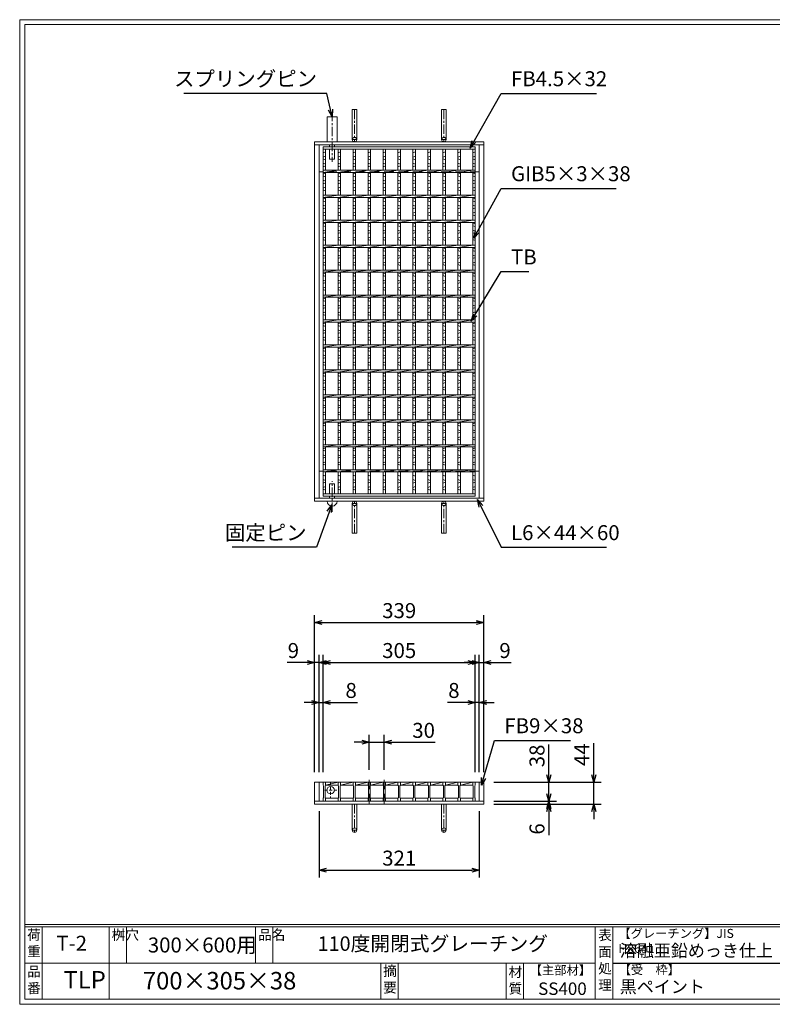
# Model space of a CAD drawing. Units: millimetres. Extents: x -180 to 2610, y -195 to 1778.
# Drawn here: x -180 to 1328, y -195 to 1778 of the extents above; entities that cross this region are included whole.
import ezdxf

# ---------------------------------------------------------------- set-up
doc = ezdxf.new("R2010")
doc.units = ezdxf.units.MM
doc.linetypes.add('CENTER', pattern=[10, 6.25, -1.25, 1.25, -1.25])
doc.linetypes.add('HIDDEN', pattern=[9.525, 6.35, -3.175])
for name, color, linetype, lineweight in [('エンボス', 4, 'Continuous', 5), ('中心線', 1, 'HIDDEN', 13), ('受け枠', 3, 'Continuous', 9), ('寸法線', 2, 'Continuous', 9), ('本体', 7, 'Continuous', 13), ('枠寸法', 31, 'Continuous', 9)]:
    doc.layers.add(name, color=color, linetype=linetype, lineweight=lineweight)
doc.layers.add('外枠', color=7, linetype='Continuous')
doc.dimstyles.new('ISO-25', dxfattribs={"dimscale": 10, "dimtxt": 3, "dimasz": 1.5, "dimexe": 1.5, "dimexo": 2, "dimgap": 0.5, "dimtad": 1, "dimdsep": 46, "dimtxsty": 'Standard', "dimblk": 'OPEN30', "dimcen": 2.5, "dimadec": 0, "dimazin": 0, "dimtfac": 1, "dimtmove": 0, "dimatfit": 0, "dimldrblk": 'OPEN30', "dimfxl": 1, "dimarcsym": 0})

# ---------------------------------------------------------------- blocks, each defined once
blk = doc.blocks.new('_Open30')
at = {"color": 0, "linetype": 'ByBlock', "lineweight": -2}
for p, q in [((-1, 0.27), (0, 0)), ((0, 0), (-1, -0.27)), ((0, 0), (-1, 0))]:
    blk.add_line(p, q, dxfattribs=at)
blk = doc.blocks.new('*D18')
at = {"layer": 'Defpoints', "color": 0, "linetype": 'Continuous', "ltscale": 3}
for p in [(411.2, 489.7), (411.2, 249.7), (420.2, 249.7)]:
    blk.add_point(p, dxfattribs=at)
at = {"layer": '枠寸法', "color": 0, "linetype": 'Continuous', "lineweight": -2, "ltscale": 3}
for p, q in [((411.2, 269.7), (411.2, 504.7)), ((420.2, 269.7), (420.2, 504.7)), ((396.2, 489.7), (356, 489.7)), ((420.2, 489.7), (411.2, 489.7)), ((435.2, 489.7), (450.2, 489.7))]:
    blk.add_line(p, q, dxfattribs=at)
at = {"layer": '枠寸法', "color": 0, "linetype": 'Continuous', "lineweight": -2, "ltscale": 3, "xscale": 15, "yscale": 15, "zscale": 15}
blk.add_blockref('_Open30', (411.2, 489.7), dxfattribs=at)
at = {"layer": '枠寸法', "color": 0, "linetype": 'Continuous', "lineweight": -2, "ltscale": 3, "xscale": 15, "yscale": 15, "zscale": 15, "rotation": 180}
blk.add_blockref('_Open30', (420.2, 489.7), dxfattribs=at)
at = {"layer": '枠寸法', "color": 0, "linetype": 'Continuous', "ltscale": 3, "insert": (368.6, 509.7), "char_height": 30, "attachment_point": 5}
blk.add_mtext('9', dxfattribs=at)
blk = doc.blocks.new('*D19')
at = {"layer": 'Defpoints', "color": 0, "linetype": 'Continuous', "ltscale": 3}
for p in [(428.2, 409.7), (420.2, 249.7), (428.2, 249.7)]:
    blk.add_point(p, dxfattribs=at)
at = {"layer": '枠寸法', "color": 0, "linetype": 'Continuous', "lineweight": -2, "ltscale": 3}
for p, q in [((420.2, 269.7), (420.2, 424.7)), ((428.2, 269.7), (428.2, 424.7)), ((405.2, 409.7), (390.2, 409.7)), ((420.2, 409.7), (428.2, 409.7)), ((443.2, 409.7), (497.2, 409.7))]:
    blk.add_line(p, q, dxfattribs=at)
at = {"layer": '枠寸法', "color": 0, "linetype": 'Continuous', "lineweight": -2, "ltscale": 3, "xscale": 15, "yscale": 15, "zscale": 15}
blk.add_blockref('_Open30', (420.2, 409.7), dxfattribs=at)
at = {"layer": '枠寸法', "color": 0, "linetype": 'Continuous', "lineweight": -2, "ltscale": 3, "xscale": 15, "yscale": 15, "zscale": 15, "rotation": 180}
blk.add_blockref('_Open30', (428.2, 409.7), dxfattribs=at)
at = {"layer": '枠寸法', "color": 0, "linetype": 'Continuous', "ltscale": 3, "insert": (484.3, 429.7), "char_height": 30, "attachment_point": 5}
blk.add_mtext('8', dxfattribs=at)
blk = doc.blocks.new('*D20')
at = {"layer": 'Defpoints', "color": 0, "linetype": 'Continuous', "ltscale": 3}
for p in [(733.2, 409.7), (733.2, 249.7), (741.2, 249.7)]:
    blk.add_point(p, dxfattribs=at)
at = {"layer": '枠寸法', "color": 0, "linetype": 'Continuous', "lineweight": -2, "ltscale": 3}
for p, q in [((733.2, 269.7), (733.2, 424.7)), ((741.2, 269.7), (741.2, 424.7)), ((718.2, 409.7), (677.4, 409.7)), ((741.2, 409.7), (733.2, 409.7)), ((756.2, 409.7), (771.2, 409.7))]:
    blk.add_line(p, q, dxfattribs=at)
at = {"layer": '枠寸法', "color": 0, "linetype": 'Continuous', "lineweight": -2, "ltscale": 3, "xscale": 15, "yscale": 15, "zscale": 15}
blk.add_blockref('_Open30', (733.2, 409.7), dxfattribs=at)
at = {"layer": '枠寸法', "color": 0, "linetype": 'Continuous', "lineweight": -2, "ltscale": 3, "xscale": 15, "yscale": 15, "zscale": 15, "rotation": 180}
blk.add_blockref('_Open30', (741.2, 409.7), dxfattribs=at)
at = {"layer": '枠寸法', "color": 0, "linetype": 'Continuous', "ltscale": 3, "insert": (690.3, 429.7), "char_height": 30, "attachment_point": 5}
blk.add_mtext('8', dxfattribs=at)
blk = doc.blocks.new('*D21')
at = {"layer": 'Defpoints', "color": 0, "linetype": 'Continuous', "ltscale": 3}
for p in [(750.2, 489.7), (741.2, 249.7), (750.2, 249.7)]:
    blk.add_point(p, dxfattribs=at)
at = {"layer": '枠寸法', "color": 0, "linetype": 'Continuous', "lineweight": -2, "ltscale": 3}
for p, q in [((741.2, 269.7), (741.2, 504.7)), ((750.2, 269.7), (750.2, 504.7)), ((726.2, 489.7), (711.2, 489.7)), ((741.2, 489.7), (750.2, 489.7)), ((765.2, 489.7), (805.4, 489.7))]:
    blk.add_line(p, q, dxfattribs=at)
at = {"layer": '枠寸法', "color": 0, "linetype": 'Continuous', "lineweight": -2, "ltscale": 3, "xscale": 15, "yscale": 15, "zscale": 15}
blk.add_blockref('_Open30', (741.2, 489.7), dxfattribs=at)
at = {"layer": '枠寸法', "color": 0, "linetype": 'Continuous', "lineweight": -2, "ltscale": 3, "xscale": 15, "yscale": 15, "zscale": 15, "rotation": 180}
blk.add_blockref('_Open30', (750.2, 489.7), dxfattribs=at)
at = {"layer": '枠寸法', "color": 0, "linetype": 'Continuous', "ltscale": 3, "insert": (792.8, 509.7), "char_height": 30, "attachment_point": 5}
blk.add_mtext('9', dxfattribs=at)
blk = doc.blocks.new('*D22')
at = {"layer": 'Defpoints', "color": 0, "linetype": 'Continuous', "ltscale": 3}
for p in [(750.2, 569.7), (411.2, 249.7), (750.2, 249.7)]:
    blk.add_point(p, dxfattribs=at)
at = {"layer": '枠寸法', "color": 0, "linetype": 'Continuous', "lineweight": -2, "ltscale": 3}
for p, q in [((411.2, 269.7), (411.2, 584.7)), ((750.2, 269.7), (750.2, 584.7)), ((426.2, 569.7), (735.2, 569.7))]:
    blk.add_line(p, q, dxfattribs=at)
at = {"layer": '枠寸法', "color": 0, "linetype": 'Continuous', "lineweight": -2, "ltscale": 3, "xscale": 15, "yscale": 15, "zscale": 15, "rotation": 180}
blk.add_blockref('_Open30', (411.2, 569.7), dxfattribs=at)
at = {"layer": '枠寸法', "color": 0, "linetype": 'Continuous', "lineweight": -2, "ltscale": 3, "xscale": 15, "yscale": 15, "zscale": 15}
blk.add_blockref('_Open30', (750.2, 569.7), dxfattribs=at)
at = {"layer": '枠寸法', "color": 0, "linetype": 'Continuous', "ltscale": 3, "insert": (580.7, 589.7), "char_height": 30, "attachment_point": 5}
blk.add_mtext('339', dxfattribs=at)
blk = doc.blocks.new('*D23')
at = {"layer": 'Defpoints', "color": 0, "linetype": 'Continuous', "ltscale": 3}
for p in [(420.2, 211.7), (741.2, 211.7), (741.2, 73.7)]:
    blk.add_point(p, dxfattribs=at)
at = {"layer": '枠寸法', "color": 0, "linetype": 'Continuous', "lineweight": -2, "ltscale": 3}
for p, q in [((420.2, 191.7), (420.2, 58.7)), ((741.2, 191.7), (741.2, 58.7)), ((435.2, 73.7), (726.2, 73.7))]:
    blk.add_line(p, q, dxfattribs=at)
at = {"layer": '枠寸法', "color": 0, "linetype": 'Continuous', "lineweight": -2, "ltscale": 3, "xscale": 15, "yscale": 15, "zscale": 15, "rotation": 180}
blk.add_blockref('_Open30', (420.2, 73.7), dxfattribs=at)
at = {"layer": '枠寸法', "color": 0, "linetype": 'Continuous', "lineweight": -2, "ltscale": 3, "xscale": 15, "yscale": 15, "zscale": 15}
blk.add_blockref('_Open30', (741.2, 73.7), dxfattribs=at)
at = {"layer": '枠寸法', "color": 0, "linetype": 'Continuous', "ltscale": 3, "insert": (580.7, 93.7), "char_height": 30, "attachment_point": 5}
blk.add_mtext('321', dxfattribs=at)
blk = doc.blocks.new('*D24')
at = {"layer": 'Defpoints', "color": 0, "linetype": 'Continuous', "ltscale": 3}
for p in [(750.2, 249.7), (750.2, 205.7), (970.5, 205.7)]:
    blk.add_point(p, dxfattribs=at)
at = {"layer": '枠寸法', "color": 0, "linetype": 'Continuous', "lineweight": -2, "ltscale": 3}
for p, q in [((970.5, 264.7), (970.5, 328)), ((770.2, 249.7), (985.5, 249.7)), ((970.5, 205.7), (970.5, 249.7)), ((770.2, 205.7), (985.5, 205.7)), ((970.5, 190.7), (970.5, 175.7))]:
    blk.add_line(p, q, dxfattribs=at)
at = {"layer": '枠寸法', "color": 0, "linetype": 'Continuous', "lineweight": -2, "ltscale": 3, "xscale": 15, "yscale": 15, "zscale": 15}
for p, rotation in [((970.5, 249.7), 270), ((970.5, 205.7), 90)]:
    blk.add_blockref('_Open30', p, dxfattribs=dict(at, rotation=rotation))
at = {"layer": '枠寸法', "color": 0, "linetype": 'Continuous', "ltscale": 3, "insert": (950.5, 304.8), "char_height": 30, "attachment_point": 5, "rotation": 90}
blk.add_mtext('44', dxfattribs=at)
blk = doc.blocks.new('*D25')
at = {"layer": 'Defpoints', "color": 0, "linetype": 'Continuous', "ltscale": 3}
for p in [(750.2, 211.7), (750.2, 205.7), (880.7, 205.7)]:
    blk.add_point(p, dxfattribs=at)
at = {"layer": '枠寸法', "color": 0, "linetype": 'Continuous', "lineweight": -2, "ltscale": 3}
for p, q in [((880.7, 226.7), (880.7, 241.7)), ((770.2, 211.7), (895.7, 211.7)), ((770.2, 205.7), (895.7, 205.7)), ((880.7, 211.7), (880.7, 205.7)), ((880.7, 190.7), (880.7, 143.4))]:
    blk.add_line(p, q, dxfattribs=at)
at = {"layer": '枠寸法', "color": 0, "linetype": 'Continuous', "lineweight": -2, "ltscale": 3, "xscale": 15, "yscale": 15, "zscale": 15}
for p, rotation in [((880.7, 211.7), 270), ((880.7, 205.7), 90)]:
    blk.add_blockref('_Open30', p, dxfattribs=dict(at, rotation=rotation))
at = {"layer": '枠寸法', "color": 0, "linetype": 'Continuous', "ltscale": 3, "insert": (860.7, 156), "char_height": 30, "attachment_point": 5, "rotation": 90}
blk.add_mtext('6', dxfattribs=at)
blk = doc.blocks.new('*D26')
at = {"layer": 'Defpoints', "color": 0, "ltscale": 3}
for p in [(750.2, 249.7), (880.7, 249.7), (750.2, 211.7)]:
    blk.add_point(p, dxfattribs=at)
at = {"layer": '寸法線', "color": 0, "lineweight": -2, "ltscale": 3}
for p, q in [((880.7, 264.7), (880.7, 325.1)), ((770.2, 249.7), (895.7, 249.7)), ((880.7, 211.7), (880.7, 249.7)), ((770.2, 211.7), (895.7, 211.7)), ((880.7, 196.7), (880.7, 181.7))]:
    blk.add_line(p, q, dxfattribs=at)
at = {"layer": '寸法線', "color": 0, "lineweight": -2, "ltscale": 3, "xscale": 15, "yscale": 15, "zscale": 15}
for p, rotation in [((880.7, 249.7), 270), ((880.7, 211.7), 90)]:
    blk.add_blockref('_Open30', p, dxfattribs=dict(at, rotation=rotation))
at = {"layer": '寸法線', "color": 0, "ltscale": 3, "insert": (860.7, 302.4), "char_height": 30, "attachment_point": 5, "rotation": 90}
blk.add_mtext('38', dxfattribs=at)
blk = doc.blocks.new('*D27')
at = {"layer": 'Defpoints', "color": 0, "ltscale": 3}
for p in [(733.2, 489.7), (428.2, 249.7), (733.2, 249.7)]:
    blk.add_point(p, dxfattribs=at)
at = {"layer": '寸法線', "color": 0, "lineweight": -2, "ltscale": 3}
for p, q in [((428.2, 269.7), (428.2, 504.7)), ((733.2, 269.7), (733.2, 504.7)), ((443.2, 489.7), (718.2, 489.7))]:
    blk.add_line(p, q, dxfattribs=at)
at = {"layer": '寸法線', "color": 0, "lineweight": -2, "ltscale": 3, "xscale": 15, "yscale": 15, "zscale": 15, "rotation": 180}
blk.add_blockref('_Open30', (428.2, 489.7), dxfattribs=at)
at = {"layer": '寸法線', "color": 0, "lineweight": -2, "ltscale": 3, "xscale": 15, "yscale": 15, "zscale": 15}
blk.add_blockref('_Open30', (733.2, 489.7), dxfattribs=at)
at = {"layer": '寸法線', "color": 0, "ltscale": 3, "insert": (580.7, 509.7), "char_height": 30, "attachment_point": 5}
blk.add_mtext('305', dxfattribs=at)
blk = doc.blocks.new('*D28')
at = {"layer": 'Defpoints', "color": 0, "ltscale": 3}
for p in [(520.7, 329.7), (520.7, 254.7), (550.7, 254.7)]:
    blk.add_point(p, dxfattribs=at)
at = {"layer": '寸法線', "color": 0, "lineweight": -2, "ltscale": 3}
for p, q in [((520.7, 274.7), (520.7, 344.7)), ((550.7, 274.7), (550.7, 344.7)), ((505.7, 329.7), (490.7, 329.7)), ((520.7, 329.7), (550.7, 329.7)), ((565.7, 329.7), (652.5, 329.7))]:
    blk.add_line(p, q, dxfattribs=at)
at = {"layer": '寸法線', "color": 0, "lineweight": -2, "ltscale": 3, "xscale": 15, "yscale": 15, "zscale": 15}
blk.add_blockref('_Open30', (520.7, 329.7), dxfattribs=at)
at = {"layer": '寸法線', "color": 0, "lineweight": -2, "ltscale": 3, "xscale": 15, "yscale": 15, "zscale": 15, "rotation": 180}
blk.add_blockref('_Open30', (550.7, 329.7), dxfattribs=at)
at = {"layer": '寸法線', "color": 0, "ltscale": 3, "insert": (629.6, 349.7), "char_height": 30, "attachment_point": 5}
blk.add_mtext('30', dxfattribs=at)
blk = doc.blocks.new('*U54')
at = {"layer": 'エンボス', "linetype": 'Continuous'}
for p, q in [((-9.999998, 340), (-14.999998, 338)), ((-14.999998, 329), (-9.999998, 331)), ((-9.999998, 324), (-14.999998, 326)), ((-14.999998, 317), (-9.999998, 315)), ((-9.999998, 312), (-14.999998, 310)), ((-14.999998, 295), (-9.999998, 297)), ((-9.999998, 290), (-14.999998, 292)), ((-14.999998, 283), (-9.999998, 281)), ((-9.999998, 278), (-14.999998, 276)), ((-14.999998, 267), (-9.999998, 269)), ((-9.999998, 262), (-14.999998, 264)), ((-14.999998, 245), (-9.999998, 247)), ((-9.999998, 240), (-14.999998, 242)), ((-14.999998, 233), (-9.999998, 231)), ((-9.999998, 228), (-14.999998, 226)), ((-14.999998, 217), (-9.999998, 219)), ((-9.999998, 212), (-14.999998, 214)), ((-14.999998, 195), (-9.999998, 197)), ((-9.999998, 190), (-14.999998, 192)), ((-14.999998, 183), (-9.999998, 181)), ((-9.999998, 178), (-14.999998, 176)), ((-14.999998, 167), (-9.999998, 169)), ((-9.999998, 162), (-14.999998, 164)), ((-14.999998, 145), (-9.999998, 147)), ((-9.999998, 140), (-14.999998, 142)), ((-14.999998, 133), (-9.999998, 131)), ((-9.999998, 128), (-14.999998, 126)), ((-14.999998, 117), (-9.999998, 119)), ((-9.999998, 112), (-14.999998, 114)), ((-14.999998, 95), (-9.999998, 97)), ((-9.999998, 90), (-14.999998, 92)), ((-14.999998, 83), (-9.999998, 81)), ((-9.999998, 78), (-14.999998, 76)), ((-14.999998, 67), (-9.999998, 69)), ((-9.999998, 62), (-14.999998, 64)), ((-14.999998, 45), (-9.999998, 47)), ((-9.999998, 40), (-14.999998, 42)), ((-14.999998, 33), (-9.999998, 31)), ((-9.999998, 28), (-14.999998, 26)), ((-14.999998, 17), (-9.999998, 19)), ((-9.999998, 12), (-14.999998, 14)), ((-14.999998, -5), (-9.999998, -3)), ((-9.999998, -10), (-14.999998, -8)), ((-14.999998, -17), (-9.999998, -19)), ((-9.999998, -22), (-14.999998, -24)), ((-14.999998, -33), (-9.999998, -31)), ((-9.999998, -38), (-14.999998, -36)), ((-14.999998, -55), (-9.999998, -53)), ((-9.999998, -60), (-14.999998, -58)), ((-14.999998, -67), (-9.999998, -69)), ((-9.999998, -72), (-14.999998, -74)), ((-14.999998, -83), (-9.999998, -81)), ((-9.999998, -88), (-14.999998, -86)), ((-14.999998, -105), (-9.999998, -103)), ((-9.999998, -110), (-14.999998, -108)), ((-14.999998, -117), (-9.999998, -119)), ((-9.999998, -122), (-14.999998, -124)), ((-14.999998, -133), (-9.999998, -131)), ((-9.999998, -138), (-14.999998, -136)), ((-14.999998, -155), (-9.999998, -153)), ((-9.999998, -160), (-14.999998, -158)), ((-14.999998, -167), (-9.999998, -169)), ((-9.999998, -172), (-14.999998, -174)), ((-14.999998, -183), (-9.999998, -181)), ((-9.999998, -188), (-14.999998, -186)), ((-14.999998, -205), (-9.999998, -203)), ((-9.999998, -210), (-14.999998, -208)), ((-14.999998, -217), (-9.999998, -219)), ((-9.999998, -222), (-14.999998, -224)), ((-14.999998, -233), (-9.999998, -231)), ((-9.999998, -238), (-14.999998, -236)), ((-14.999998, -255), (-9.999998, -253)), ((-9.999998, -260), (-14.999998, -258)), ((-14.999998, -267), (-9.999998, -269)), ((-9.999998, -272), (-14.999998, -274)), ((-14.999998, -283), (-9.999998, -281)), ((-9.999998, -288), (-14.999998, -286)), ((-9.999998, -310), (-14.999998, -308)), ((-14.999998, -317), (-9.999998, -319)), ((-9.999998, -322), (-14.999998, -324)), ((-14.999998, -333), (-9.999998, -331)), ((-9.999998, -338), (-14.999998, -336))]:
    blk.add_line(p, q, dxfattribs=at)
at = {"layer": '本体', "ltscale": 3}
for p, q in [((-15, 345.500008), (-15, 303.000008)), ((-10, 345.500008), (-10, 303.000008)), ((-15, 298.500008), (15, 303.000008)), ((-15, 298.500008), (-15, 253.000008)), ((-10, 298.500008), (-10, 253.000008)), ((-15, 248.500008), (15, 253.000008)), ((-15, 248.500008), (-15, 203.000008)), ((-10, 248.500008), (-10, 203.000008)), ((-15, 198.500008), (15, 203.000008)), ((-15, 198.500008), (-15, 153.000008)), ((-10, 198.500008), (-10, 153.000008)), ((-15, 148.500008), (15, 153.000008)), ((-15, 148.500008), (-15, 103.000008)), ((-10, 148.500008), (-10, 103.000008)), ((-15, 98.500008), (15, 103.000008)), ((-15, 98.500008), (-15, 53.000008)), ((-10, 98.500008), (-10, 53.000008)), ((-15, 48.500008), (15, 53.000008)), ((-15, 48.500008), (-15, 3.000008)), ((-10, 48.500008), (-10, 3.000008)), ((-15, -1.499992), (15, 3.000008)), ((-15, -1.499992), (-15, -46.999992)), ((-10, -1.499992), (-10, -46.999992)), ((-15, -51.499992), (15, -46.999992)), ((-15, -51.499992), (-15, -96.999992)), ((-10, -51.499992), (-10, -96.999992)), ((-15, -101.499992), (15, -96.999992)), ((-15, -101.499992), (-15, -146.999992)), ((-10, -101.499992), (-10, -146.999992)), ((-15, -151.499992), (15, -146.999992)), ((-15, -151.499992), (-15, -196.999992)), ((-10, -151.499992), (-10, -196.999992)), ((-15, -201.499992), (15, -196.999992)), ((-15, -201.499992), (-15, -246.999992)), ((-10, -201.499992), (-10, -246.999992)), ((-15, -251.499992), (15, -246.999992)), ((-15, -251.499992), (-15, -296.999992)), ((-10, -251.499992), (-10, -296.999992)), ((-15, -301.499992), (15, -296.999992)), ((-15, -301.499992), (-15, -345.500008)), ((-10, -301.499992), (-10, -345.500008))]:
    blk.add_line(p, q, dxfattribs=at)
blk = doc.blocks.new('*U55')
at = {"layer": '受け枠', "color": 0, "linetype": 'ByBlock', "lineweight": -2}
for p in [(0, 0), (30, 0), (60, 0), (90, 0), (120, 0), (150, 0), (180, 0), (210, 0), (240, 0)]:
    blk.add_blockref('*U54', p, dxfattribs=at)
blk = doc.blocks.new('*U56')
at = {"layer": '本体'}
for p, q in [((-15, 19), (-10, 19)), ((-15, 19), (-15, 13)), ((-15, 19), (-10, 19)), ((-15, 19), (-15, 13)), ((-15, 19), (-10, 19)), ((-15, 19), (-15, 13)), ((-15, 13), (-14, 12)), ((-15, 13), (-14, 12)), ((-15, 13), (-14, 12)), ((-14, 12), (-14, -12)), ((-14, 12), (-14, -12)), ((-14, 12), (-14, -12)), ((-10, 13), (-11, 12)), ((-10, 13), (-11, 12)), ((-10, 13), (-11, 12)), ((-11, 12), (-11, -12)), ((-11, 12), (-11, -12)), ((-11, 12), (-11, -12)), ((-10, 19), (-10, 13)), ((-10, 19), (-10, 13)), ((-10, 19), (-10, 13)), ((-10, 13), (15, 13)), ((-15, -13), (-14, -12)), ((-15, -13), (-14, -12)), ((-15, -13), (-14, -12)), ((-15, -19), (-15, -13)), ((-15, -19), (-15, -13)), ((-15, -19), (-15, -13)), ((-15, -19), (-10, -19)), ((-15, -19), (-10, -19)), ((-15, -19), (-10, -19)), ((-10, -13), (-11, -12)), ((-10, -13), (-11, -12)), ((-10, -13), (-11, -12)), ((-10, -19), (-10, -13)), ((-10, -19), (-10, -13)), ((-10, -19), (-10, -13)), ((-10, -13), (15, -13))]:
    blk.add_line(p, q, dxfattribs=at)
at = {"layer": '本体', "ltscale": 3}
blk.add_line((-10, 13), (15, 19), dxfattribs=at)
blk = doc.blocks.new('*U57')
at = {"layer": '受け枠', "color": 0, "linetype": 'ByBlock', "lineweight": -2}
for p in [(0, 0), (30, 0), (60, 0), (90, 0), (120, 0), (150, 0), (180, 0), (210, 0), (240, 0), (270, 0)]:
    blk.add_blockref('*U56', p, dxfattribs=at)

msp = doc.modelspace()

# ---------------------------------------------------------------- linework, layer by layer
at = {"layer": 'エンボス', "linetype": 'Continuous'}
for p, q in [((433.221, 1513.073), (428.221, 1511.073)), ((428.221, 1502.073), (433.221, 1504.073)), ((733.221, 1513.073), (728.221, 1511.073)), ((728.221, 1502.073), (733.221, 1504.073)), ((433.221, 1497.073), (428.221, 1499.073)), ((428.221, 1490.073), (433.221, 1488.073)), ((433.221, 1485.073), (428.221, 1483.073)), ((733.221, 1497.073), (728.221, 1499.073)), ((728.221, 1490.073), (733.221, 1488.073)), ((733.221, 1485.073), (728.221, 1483.073)), ((428.221, 1468.073), (433.221, 1470.073)), ((433.221, 1463.073), (428.221, 1465.073)), ((728.221, 1468.073), (733.221, 1470.073)), ((733.221, 1463.073), (728.221, 1465.073)), ((428.221, 1456.073), (433.221, 1454.073)), ((433.221, 1451.073), (428.221, 1449.073)), ((428.221, 1440.073), (433.221, 1442.073)), ((728.221, 1456.073), (733.221, 1454.073)), ((733.221, 1451.073), (728.221, 1449.073)), ((728.221, 1440.073), (733.221, 1442.073)), ((433.221, 1435.073), (428.221, 1437.073)), ((733.221, 1435.073), (728.221, 1437.073)), ((428.221, 1418.073), (433.221, 1420.073)), ((433.221, 1413.073), (428.221, 1415.073)), ((428.221, 1406.073), (433.221, 1404.073)), ((433.221, 1401.073), (428.221, 1399.073)), ((728.221, 1418.073), (733.221, 1420.073)), ((733.221, 1413.073), (728.221, 1415.073)), ((728.221, 1406.073), (733.221, 1404.073)), ((733.221, 1401.073), (728.221, 1399.073)), ((428.221, 1390.073), (433.221, 1392.073)), ((433.221, 1385.073), (428.221, 1387.073)), ((728.221, 1390.073), (733.221, 1392.073)), ((733.221, 1385.073), (728.221, 1387.073)), ((428.221, 1368.073), (433.221, 1370.073)), ((433.221, 1363.073), (428.221, 1365.073)), ((728.221, 1368.073), (733.221, 1370.073)), ((733.221, 1363.073), (728.221, 1365.073)), ((428.221, 1356.073), (433.221, 1354.073)), ((433.221, 1351.073), (428.221, 1349.073)), ((428.221, 1340.073), (433.221, 1342.073)), ((728.221, 1356.073), (733.221, 1354.073)), ((733.221, 1351.073), (728.221, 1349.073)), ((728.221, 1340.073), (733.221, 1342.073)), ((433.221, 1335.073), (428.221, 1337.073)), ((733.221, 1335.073), (728.221, 1337.073)), ((428.221, 1318.073), (433.221, 1320.073)), ((433.221, 1313.073), (428.221, 1315.073)), ((428.221, 1306.073), (433.221, 1304.073)), ((728.221, 1318.073), (733.221, 1320.073)), ((733.221, 1313.073), (728.221, 1315.073)), ((728.221, 1306.073), (733.221, 1304.073)), ((433.221, 1301.073), (428.221, 1299.073)), ((428.221, 1290.073), (433.221, 1292.073)), ((433.221, 1285.073), (428.221, 1287.073)), ((733.221, 1301.073), (728.221, 1299.073)), ((728.221, 1290.073), (733.221, 1292.073)), ((733.221, 1285.073), (728.221, 1287.073)), ((428.221, 1268.073), (433.221, 1270.073)), ((433.221, 1263.073), (428.221, 1265.073)), ((728.221, 1268.073), (733.221, 1270.073)), ((733.221, 1263.073), (728.221, 1265.073)), ((428.221, 1256.073), (433.221, 1254.073)), ((433.221, 1251.073), (428.221, 1249.073)), ((728.221, 1256.073), (733.221, 1254.073)), ((733.221, 1251.073), (728.221, 1249.073)), ((428.221, 1240.073), (433.221, 1242.073)), ((433.221, 1235.073), (428.221, 1237.073)), ((728.221, 1240.073), (733.221, 1242.073)), ((733.221, 1235.073), (728.221, 1237.073)), ((428.221, 1218.073), (433.221, 1220.073)), ((433.221, 1213.073), (428.221, 1215.073)), ((428.221, 1206.073), (433.221, 1204.073)), ((728.221, 1218.073), (733.221, 1220.073)), ((733.221, 1213.073), (728.221, 1215.073)), ((728.221, 1206.073), (733.221, 1204.073)), ((433.221, 1201.073), (428.221, 1199.073)), ((428.221, 1190.073), (433.221, 1192.073)), ((433.221, 1185.073), (428.221, 1187.073)), ((733.221, 1201.073), (728.221, 1199.073)), ((728.221, 1190.073), (733.221, 1192.073)), ((733.221, 1185.073), (728.221, 1187.073)), ((428.221, 1168.073), (433.221, 1170.073)), ((433.221, 1163.073), (428.221, 1165.073)), ((728.221, 1168.073), (733.221, 1170.073)), ((733.221, 1163.073), (728.221, 1165.073)), ((428.221, 1156.073), (433.221, 1154.073)), ((433.221, 1151.073), (428.221, 1149.073)), ((728.221, 1156.073), (733.221, 1154.073)), ((733.221, 1151.073), (728.221, 1149.073)), ((428.221, 1140.073), (433.221, 1142.073)), ((433.221, 1135.073), (428.221, 1137.073)), ((728.221, 1140.073), (733.221, 1142.073)), ((733.221, 1135.073), (728.221, 1137.073)), ((428.221, 1118.073), (433.221, 1120.073)), ((433.221, 1113.073), (428.221, 1115.073)), ((428.221, 1106.073), (433.221, 1104.073)), ((728.221, 1118.073), (733.221, 1120.073)), ((733.221, 1113.073), (728.221, 1115.073)), ((728.221, 1106.073), (733.221, 1104.073)), ((433.221, 1101.073), (428.221, 1099.073)), ((428.221, 1090.073), (433.221, 1092.073)), ((433.221, 1085.073), (428.221, 1087.073)), ((733.221, 1101.073), (728.221, 1099.073)), ((728.221, 1090.073), (733.221, 1092.073)), ((733.221, 1085.073), (728.221, 1087.073)), ((428.221, 1068.073), (433.221, 1070.073)), ((728.221, 1068.073), (733.221, 1070.073)), ((433.221, 1063.073), (428.221, 1065.073)), ((428.221, 1056.073), (433.221, 1054.073)), ((433.221, 1051.073), (428.221, 1049.073)), ((733.221, 1063.073), (728.221, 1065.073)), ((728.221, 1056.073), (733.221, 1054.073)), ((733.221, 1051.073), (728.221, 1049.073)), ((428.221, 1040.073), (433.221, 1042.073)), ((433.221, 1035.073), (428.221, 1037.073)), ((728.221, 1040.073), (733.221, 1042.073)), ((733.221, 1035.073), (728.221, 1037.073)), ((428.221, 1018.073), (433.221, 1020.073)), ((433.221, 1013.073), (428.221, 1015.073)), ((728.221, 1018.073), (733.221, 1020.073)), ((733.221, 1013.073), (728.221, 1015.073)), ((428.221, 1006.073), (433.221, 1004.073)), ((433.221, 1001.073), (428.221, 999.073)), ((428.221, 990.073), (433.221, 992.073)), ((433.221, 985.073), (428.221, 987.073)), ((728.221, 1006.073), (733.221, 1004.073)), ((733.221, 1001.073), (728.221, 999.073)), ((728.221, 990.073), (733.221, 992.073)), ((733.221, 985.073), (728.221, 987.073)), ((428.221, 968.073), (433.221, 970.073)), ((728.221, 968.073), (733.221, 970.073)), ((433.221, 963.073), (428.221, 965.073)), ((428.221, 956.073), (433.221, 954.073)), ((433.221, 951.073), (428.221, 949.073)), ((733.221, 963.073), (728.221, 965.073)), ((728.221, 956.073), (733.221, 954.073)), ((733.221, 951.073), (728.221, 949.073)), ((428.221, 940.073), (433.221, 942.073)), ((433.221, 935.073), (428.221, 937.073)), ((728.221, 940.073), (733.221, 942.073)), ((733.221, 935.073), (728.221, 937.073)), ((428.221, 918.073), (433.221, 920.073)), ((433.221, 913.073), (428.221, 915.073)), ((728.221, 918.073), (733.221, 920.073)), ((733.221, 913.073), (728.221, 915.073)), ((428.221, 906.073), (433.221, 904.073)), ((433.221, 901.073), (428.221, 899.073)), ((428.221, 890.073), (433.221, 892.073)), ((728.221, 906.073), (733.221, 904.073)), ((733.221, 901.073), (728.221, 899.073)), ((728.221, 890.073), (733.221, 892.073)), ((433.221, 885.073), (428.221, 887.073)), ((733.221, 885.073), (728.221, 887.073)), ((433.221, 863.073), (428.221, 865.073)), ((428.221, 856.073), (433.221, 854.073)), ((433.221, 851.073), (428.221, 849.073)), ((733.221, 863.073), (728.221, 865.073)), ((728.221, 856.073), (733.221, 854.073)), ((733.221, 851.073), (728.221, 849.073)), ((428.221, 840.073), (433.221, 842.073)), ((433.221, 835.073), (428.221, 837.073)), ((728.221, 840.073), (733.221, 842.073)), ((733.221, 835.073), (728.221, 837.073))]:
    msp.add_line(p, q, dxfattribs=at)
at = {"layer": '中心線', "linetype": 'CENTER', "ltscale": 3}
for p, q in [((446.221, 1592.921), (446.221, 1492.997)), ((446.221, 791.478), (446.221, 853.149))]:
    msp.add_line(p, q, dxfattribs=at)
at = {"layer": '中心線'}
for p, q in [((443.221, 249.582), (443.221, 217.862)), ((430.721, 233.722), (455.721, 233.722))]:
    msp.add_line(p, q, dxfattribs=at)
at = {"layer": '中心線', "ltscale": 3}
for p, q in [((520.721, 254.722), (520.721, 206.722)), ((550.721, 254.722), (550.721, 206.722))]:
    msp.add_line(p, q, dxfattribs=at)
at = {"layer": '受け枠', "linetype": 'Continuous'}
for p, q in [((436.221, 1583.073), (436.221, 1533.073)), ((456.221, 1583.073), (456.221, 1533.073)), ((411.221, 1533.073), (411.221, 813.073)), ((420.221, 1527.073), (420.221, 819.073)), ((441.221, 1527.073), (441.221, 1523.073)), ((451.221, 1527.073), (451.221, 1523.073)), ((741.221, 819.073), (741.221, 1527.073)), ((750.221, 813.073), (750.221, 1533.073)), ((441.221, 1518.573), (441.221, 1498.573)), ((451.221, 1518.573), (451.221, 1498.573)), ((441.221, 1498.573), (451.221, 1498.573)), ((441.221, 827.573), (441.221, 847.573)), ((441.221, 847.573), (451.221, 847.573)), ((451.221, 827.573), (451.221, 847.573)), ((436.221, 812.973), (436.221, 813.073)), ((441.221, 819.073), (441.221, 823.073)), ((451.221, 819.073), (451.221, 823.073)), ((411.221, 249.722), (411.221, 205.722)), ((420.221, 249.722), (420.221, 211.722)), ((741.221, 249.722), (741.221, 211.722)), ((750.221, 249.722), (750.221, 205.722))]:
    msp.add_line(p, q, dxfattribs=at)
at = {"layer": '受け枠'}
for p, q in [((436.221, 1583.073), (456.221, 1583.073)), ((411.221, 1533.073), (750.221, 1533.073)), ((411.221, 1527.073), (750.221, 1527.073)), ((411.221, 819.073), (750.221, 819.073)), ((411.221, 813.073), (750.221, 813.073)), ((446.121, 803.073), (446.321, 803.073)), ((411.221, 249.722), (750.221, 249.722)), ((411.221, 211.722), (750.221, 211.722)), ((411.221, 205.722), (750.221, 205.722))]:
    msp.add_line(p, q, dxfattribs=at)
at = {"layer": '受け枠', "ltscale": 3}
for p, q in [((486.721, 1597.573), (486.721, 1537.573)), ((486.721, 1597.573), (495.721, 1597.573)), ((495.721, 1597.573), (495.721, 1537.573)), ((665.721, 1597.573), (665.721, 1537.573)), ((674.721, 1597.573), (665.721, 1597.573)), ((674.721, 1597.573), (674.721, 1537.573)), ((486.721, 748.573), (486.721, 808.573)), ((495.721, 748.573), (495.721, 808.573)), ((665.721, 748.573), (665.721, 808.573)), ((674.721, 748.573), (674.721, 808.573)), ((486.721, 748.573), (495.721, 748.573)), ((674.721, 748.573), (665.721, 748.573)), ((486.721, 205.722), (486.721, 153.722)), ((486.721, 205.722), (495.721, 205.722)), ((495.721, 205.722), (495.721, 153.722)), ((665.721, 205.722), (665.721, 153.722)), ((674.721, 205.722), (665.721, 205.722)), ((674.721, 205.722), (674.721, 153.722))]:
    msp.add_line(p, q, dxfattribs=at)
at = {"layer": '受け枠', "linetype": 'CENTER', "ltscale": 3}
for p, q in [((491.221, 1597.573), (491.221, 1533.073)), ((670.221, 1597.573), (670.221, 1533.073)), ((495.721, 1537.573), (486.721, 1537.573)), ((665.721, 1537.573), (674.721, 1537.573)), ((491.221, 748.573), (491.221, 813.073)), ((670.221, 748.573), (670.221, 813.073)), ((495.721, 808.573), (486.721, 808.573)), ((665.721, 808.573), (674.721, 808.573)), ((491.221, 205.722), (491.221, 149.222)), ((670.221, 205.722), (670.221, 149.222)), ((495.721, 153.722), (486.721, 153.722)), ((665.721, 153.722), (674.721, 153.722))]:
    msp.add_line(p, q, dxfattribs=at)
at = {"layer": '受け枠', "linetype": 'HIDDEN', "ltscale": 3}
for p, q in [((741.221, 1473.073), (420.221, 1473.073)), ((741.221, 873.073), (420.221, 873.073))]:
    msp.add_line(p, q, dxfattribs=at)
at = {"layer": '受け枠', "ltscale": 3}
for centre in [(491.221, 1537.573), (670.221, 1537.573), (491.221, 808.573), (670.221, 808.573), (491.221, 153.722), (670.221, 153.722)]:
    msp.add_circle(centre, 4.5, dxfattribs=at)
at = {"layer": '受け枠', "linetype": 'Continuous'}
for centre, start, end in [((446.121, 812.973), 180, 270), ((446.321, 812.973), 270, 0)]:
    msp.add_arc(centre, 9.9, start, end, dxfattribs=at)
at = {"layer": '外枠', "lineweight": 9, "ltscale": 80}
for p, q in [((2609.622, 1777.869), (-179.889, 1777.869)), ((-179.889, -195.4), (-179.889, 1777.869)), ((-179.889, -195.4), (2609.622, -195.4))]:
    msp.add_line(p, q, dxfattribs=at)
at = {"layer": '外枠', "lineweight": 9, "ltscale": 100}
for p, q in [((-169.889, 1768.477), (2600.231, 1768.477)), ((-169.889, 1768.477), (-169.889, -185.4)), ((-134.889, -40.001), (-134.889, -185.4)), ((-0.785, -40.001), (-0.785, -185.4)), ((34.215, -40.001), (34.215, -112.701)), ((292.676, -40.001), (292.676, -112.701)), ((327.676, -40.001), (327.676, -112.701)), ((543.94, -112.701), (543.94, -185.4)), ((578.94, -112.701), (578.94, -185.4)), ((795.063, -112.701), (795.063, -185.4)), ((830.063, -112.701), (830.063, -185.4)), ((-169.889, -185.4), (2600.231, -185.4))]:
    msp.add_line(p, q, dxfattribs=at)
at = {"layer": '外枠', "linetype": 'Continuous', "lineweight": 9, "ltscale": 100}
for p, q in [((-169.889, -35.305), (2600.231, -35.305)), ((-169.889, -40.001), (2600.231, -40.001)), ((973.643, -40.001), (973.643, -185.4)), ((1008.643, -40.001), (1008.643, -185.4)), ((-169.889, -112.701), (973.641, -112.701))]:
    msp.add_line(p, q, dxfattribs=at)
at = {"layer": '外枠', "ltscale": 3}
msp.add_line((1008.643, -112.701), (1414.063, -112.701), dxfattribs=at)
at = {"layer": '寸法線', "ltscale": 3}
msp.add_circle((443.221, 233.722), 7.5, dxfattribs=at)
at = {"layer": '本体', "ltscale": 3}
for p, q in [((428.221, 1523.073), (733.221, 1523.073)), ((428.221, 1523.073), (428.221, 823.073)), ((733.221, 1523.073), (733.221, 823.073)), ((428.221, 1518.573), (733.221, 1518.573)), ((433.221, 1518.573), (433.221, 1476.073)), ((728.221, 1518.573), (728.221, 1476.073)), ((733.221, 1518.573), (733.221, 1476.073)), ((428.221, 1476.073), (733.221, 1476.073)), ((428.221, 1471.573), (458.221, 1476.073)), ((428.221, 1471.573), (733.221, 1471.573)), ((433.221, 1471.573), (433.221, 1426.073)), ((728.221, 1471.573), (728.221, 1426.073)), ((733.221, 1471.573), (733.221, 1426.073)), ((428.221, 1426.073), (733.221, 1426.073)), ((428.221, 1421.573), (458.221, 1426.073)), ((428.221, 1421.573), (733.221, 1421.573)), ((433.221, 1421.573), (433.221, 1376.073)), ((728.221, 1421.573), (728.221, 1376.073)), ((733.221, 1421.573), (733.221, 1376.073)), ((428.221, 1376.073), (733.221, 1376.073)), ((428.221, 1371.573), (458.221, 1376.073)), ((428.221, 1371.573), (733.221, 1371.573)), ((433.221, 1371.573), (433.221, 1326.073)), ((728.221, 1371.573), (728.221, 1326.073)), ((733.221, 1371.573), (733.221, 1326.073)), ((428.221, 1326.073), (733.221, 1326.073)), ((428.221, 1321.573), (458.221, 1326.073)), ((428.221, 1321.573), (733.221, 1321.573)), ((433.221, 1321.573), (433.221, 1276.073)), ((728.221, 1321.573), (728.221, 1276.073)), ((733.221, 1321.573), (733.221, 1276.073)), ((428.221, 1276.073), (733.221, 1276.073)), ((428.221, 1271.573), (458.221, 1276.073)), ((428.221, 1271.573), (733.221, 1271.573)), ((433.221, 1271.573), (433.221, 1226.073)), ((728.221, 1271.573), (728.221, 1226.073)), ((733.221, 1271.573), (733.221, 1226.073)), ((428.221, 1226.073), (733.221, 1226.073)), ((428.221, 1221.573), (458.221, 1226.073)), ((428.221, 1221.573), (733.221, 1221.573)), ((433.221, 1221.573), (433.221, 1176.073)), ((728.221, 1221.573), (728.221, 1176.073)), ((733.221, 1221.573), (733.221, 1176.073)), ((428.221, 1176.073), (733.221, 1176.073)), ((428.221, 1171.573), (458.221, 1176.073)), ((428.221, 1171.573), (733.221, 1171.573)), ((433.221, 1171.573), (433.221, 1126.073)), ((728.221, 1171.573), (728.221, 1126.073)), ((733.221, 1171.573), (733.221, 1126.073)), ((428.221, 1126.073), (733.221, 1126.073)), ((428.221, 1121.573), (458.221, 1126.073)), ((428.221, 1121.573), (733.221, 1121.573)), ((433.221, 1121.573), (433.221, 1076.073)), ((728.221, 1121.573), (728.221, 1076.073)), ((733.221, 1121.573), (733.221, 1076.073)), ((428.221, 1076.073), (733.221, 1076.073)), ((428.221, 1071.573), (458.221, 1076.073)), ((428.221, 1071.573), (733.221, 1071.573)), ((433.221, 1071.573), (433.221, 1026.073)), ((728.221, 1071.573), (728.221, 1026.073)), ((733.221, 1071.573), (733.221, 1026.073)), ((428.221, 1026.073), (733.221, 1026.073)), ((428.221, 1021.573), (458.221, 1026.073)), ((428.221, 1021.573), (733.221, 1021.573)), ((433.221, 1021.573), (433.221, 976.073)), ((728.221, 1021.573), (728.221, 976.073)), ((733.221, 1021.573), (733.221, 976.073)), ((428.221, 976.073), (733.221, 976.073)), ((428.221, 971.573), (458.221, 976.073)), ((428.221, 971.573), (733.221, 971.573)), ((433.221, 971.573), (433.221, 926.073)), ((728.221, 971.573), (728.221, 926.073)), ((733.221, 971.573), (733.221, 926.073)), ((428.221, 926.073), (733.221, 926.073)), ((428.221, 921.573), (458.221, 926.073)), ((428.221, 921.573), (733.221, 921.573)), ((433.221, 921.573), (433.221, 876.073)), ((728.221, 921.573), (728.221, 876.073)), ((733.221, 921.573), (733.221, 876.073)), ((428.221, 876.073), (733.221, 876.073)), ((428.221, 871.573), (458.221, 876.073)), ((428.221, 871.573), (733.221, 871.573)), ((433.221, 871.573), (433.221, 827.573)), ((728.221, 871.573), (728.221, 827.573)), ((733.221, 871.573), (733.221, 827.573)), ((733.221, 827.573), (428.221, 827.573)), ((733.221, 823.073), (428.221, 823.073))]:
    msp.add_line(p, q, dxfattribs=at)
at = {"layer": '本体'}
for p, q in [((728.221, 249.722), (728.221, 243.722)), ((728.221, 249.722), (733.221, 249.722)), ((728.221, 243.722), (729.221, 242.722)), ((729.221, 242.722), (729.221, 218.722)), ((733.221, 243.722), (732.221, 242.722)), ((732.221, 242.722), (732.221, 218.722)), ((733.221, 249.722), (733.221, 243.722)), ((728.221, 217.722), (729.221, 218.722)), ((728.221, 211.722), (728.221, 217.722)), ((733.221, 217.722), (732.221, 218.722)), ((733.221, 211.722), (733.221, 217.722)), ((728.221, 211.722), (733.221, 211.722))]:
    msp.add_line(p, q, dxfattribs=at)

# ---------------------------------------------------------------- block references
at = {"layer": '受け枠'}
for name, p in [('*U55', (473.221, 1173.073)), ('*U57', (443.221, 230.722))]:
    msp.add_blockref(name, p, dxfattribs=at)

# ---------------------------------------------------------------- texts
at = {"layer": '外枠', "linetype": 'Continuous', "lineweight": 9, "ltscale": 100, "attachment_point": 1}
for s, insert, char_height, width in [('荷\\P重', (-164.969, -46.068), 20, 30.0799), ('T-2', (-106.412, -58.024), 30, 126.3036), ('桝穴', (4.546, -46.093), 20, 29.6694), ('品名', (298.007, -46.093), 20, 29.6694), ('110度開閉式グレーチング', (417.362, -59.247), 29, 664.6119), ('表\\P面\\P処\\P理', (979.497, -46.789), 20, 1015.1375), ('【グレーチング】JIS\u3000H8641', (1019.873, -44.318), 18, 301.8661), ('300×600用', (76.93, -61.543), 30, 255.6911), ('溶融亜鉛めっき仕上', (1022.789, -75.262), 25, 1015.1375), ('品\\P番', (-164.832, -119.58), 20, 23.52947), ('摘\\P要', (548.589, -118.475), 20, 664.6119), ('材\\P質', (799.844, -120.552), 20, 31.38948), ('【主部材】', (842.305, -117.79), 18, 122.0406), ('【受\u3000枠】', (1020.549, -117.018), 18, 301.8661), ('TLP', (-92.033, -128.652), 35, 88.8698), ('700×305×38', (66.969, -130.582), 35, 532.9183), ('SS400', (859.087, -151.618), 25, 122.0406), ('黒ペイント', (1022.789, -147.692), 25, 1015.1375)]:
    msp.add_mtext(s, dxfattribs=dict(at, insert=insert, char_height=char_height, width=width))
at = {"layer": '寸法線', "linetype": 'Continuous', "char_height": 30, "attachment_point": 7}
for s, insert in [('FB4.5×32', (804.816, 1635.165)), ('GIB5×3×38', (804.816, 1444.799)), ('TB', (804.816, 1278.02))]:
    msp.add_mtext(s, dxfattribs=dict(at, insert=insert))
at = {"layer": '枠寸法', "ltscale": 3, "char_height": 30, "attachment_point": 9}
for s, insert in [('スプリングピン', (415.927, 1635.165)), ('固定ピン', (395.014, 725.464))]:
    msp.add_mtext(s, dxfattribs=dict(at, insert=insert))
at = {"layer": '枠寸法', "linetype": 'Continuous', "char_height": 30, "attachment_point": 7}
for s, insert in [('L6×44×60', (804.816, 725.464)), ('FB9×38', (791.502, 338.472))]:
    msp.add_mtext(s, dxfattribs=dict(at, insert=insert))

# ---------------------------------------------------------------- dimensions: what is measured, and where the dimension line sits
at = {"layer": '寸法線', "ltscale": 3}
dim = msp.add_linear_dim(base=(733.221, 489.722), p1=(428.221, 249.722), p2=(733.221, 249.722), dimstyle='ISO-25', dxfattribs=at)
dim.commit()
dim.dimension.update_dxf_attribs({"geometry": '*D27', "text_midpoint": (580.721, 509.722)})
dim = msp.add_linear_dim(base=(520.721, 329.722), p1=(550.721, 254.722), p2=(520.721, 254.722), dimstyle='ISO-25', dxfattribs=at)
dim.commit()
dim.dimension.update_dxf_attribs({"geometry": '*D28', "text_midpoint": (629.647, 329.722), "dimtype": 160})
dim = msp.add_linear_dim(base=(880.74, 249.722), p1=(750.221, 211.722), p2=(750.221, 249.722), angle=90, dimstyle='ISO-25', dxfattribs=at)
dim.commit()
dim.dimension.update_dxf_attribs({"geometry": '*D26', "text_midpoint": (860.74, 302.387)})
at = {"layer": '枠寸法', "linetype": 'Continuous'}
for base, p1, p2, picture, middle in [((750.221, 569.722), (411.221, 249.722), (750.221, 249.722), '*D22', (580.721, 589.722)), ((750.221, 489.722), (741.221, 249.722), (750.221, 249.722), '*D21', (792.835, 509.722)), ((733.221, 409.722), (741.221, 249.722), (733.221, 249.722), '*D20', (690.302, 429.722)), ((741.221, 73.722), (420.221, 211.722), (741.221, 211.722), '*D23', (580.721, 93.722))]:
    dim = msp.add_linear_dim(base=base, p1=p1, p2=p2, dimstyle='ISO-25', dxfattribs=at)
    dim.commit()
    dim.dimension.update_dxf_attribs({"geometry": picture, "text_midpoint": middle})
for base, p2, picture, middle in [((411.221, 489.722), (411.221, 249.722), '*D18', (368.607, 489.722)), ((428.221, 409.722), (428.221, 249.722), '*D19', (484.255, 409.722))]:
    dim = msp.add_linear_dim(base=base, p1=(420.221, 249.722), p2=p2, dimstyle='ISO-25', dxfattribs=at)
    dim.commit()
    dim.dimension.update_dxf_attribs({"geometry": picture, "text_midpoint": middle, "dimtype": 160})
for base, p1, picture, middle in [((970.513, 205.722), (750.221, 249.722), '*D24', (970.513, 304.778)), ((880.74, 205.722), (750.221, 211.722), '*D25', (880.74, 156.042))]:
    dim = msp.add_linear_dim(base=base, p1=p1, p2=(750.221, 205.722), angle=90, dimstyle='ISO-25', dxfattribs=at)
    dim.commit()
    dim.dimension.update_dxf_attribs({"geometry": picture, "text_midpoint": middle, "dimtype": 160})

# ---------------------------------------------------------------- leaders
at = {"layer": '寸法線', "linetype": 'Continuous', "annotation_type": 0, "has_hookline": 1, "hookline_direction": 0}
for points, text_width in [([(722.865, 1520.459), (784.816, 1630.165), (799.816, 1630.165)], 171.32), ([(729.939, 1339.948), (784.816, 1439.799), (799.816, 1439.799)], 210.914), ([(725.198, 1173.64), (784.816, 1273.02), (799.816, 1273.02)], 35.787)]:
    msp.add_leader(points, dimstyle='ISO-25', override={"dimgap": 0.5, "dimtad": 1}, dxfattribs=dict(at, text_width=text_width))
at = {"layer": '枠寸法', "ltscale": 3, "annotation_type": 0, "has_hookline": 1, "hookline_direction": 1}
for points, text_width in [([(446.221, 1583.073), (435.927, 1630.165), (420.927, 1630.165)], 267.107), ([(445.451, 805.487), (415.014, 720.464), (400.014, 720.464)], 149.239)]:
    msp.add_leader(points, dimstyle='ISO-25', override={"dimgap": 0.5, "dimtad": 1}, dxfattribs=dict(at, text_width=text_width))
at = {"layer": '枠寸法', "linetype": 'Continuous', "annotation_type": 0, "has_hookline": 1, "hookline_direction": 0}
for points, text_width in [([(737.731, 816.114), (784.816, 720.464), (799.816, 720.464)], 191.421), ([(745.391, 243.778), (771.502, 333.472), (786.502, 333.472)], 132.487)]:
    msp.add_leader(points, dimstyle='ISO-25', override={"dimgap": 0.5, "dimtad": 1}, dxfattribs=dict(at, text_width=text_width))

doc.saveas('drawing.dxf')
